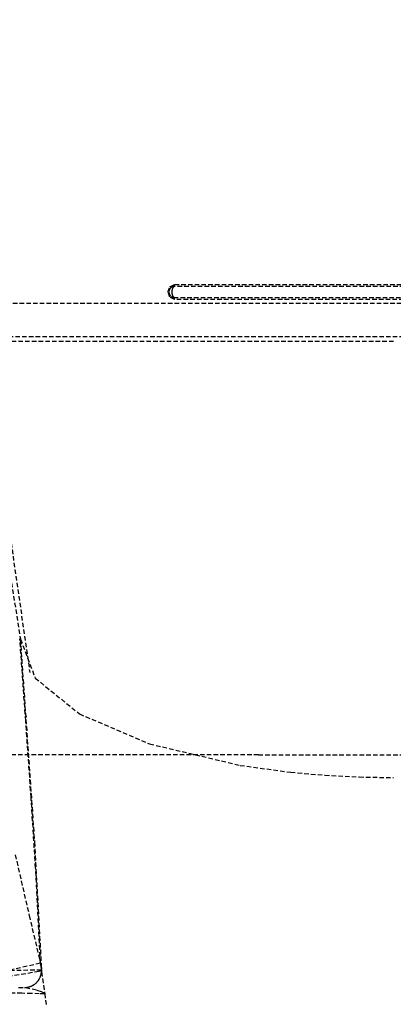
# Model space of a CAD drawing. Extents: x 3952 to 12313, y 4967 to 8115.
# Drawn here: x 10422 to 10455, y 7340 to 7428 of the extents above; entities that cross this region are included whole.
import ezdxf

# ---------------------------------------------------------------- set-up
doc = ezdxf.new("R2010")
doc.units = 0
doc.header["$LTSCALE"] = 0.2
doc.header["$MEASUREMENT"] = 0
doc.linetypes.add('DASHED', pattern=[3, 2, -1])
doc.linetypes.add('HIDDEN', pattern=[0.375, 0.25, -0.125])
doc.layers.get('Defpoints').update_dxf_attribs({"linetype": 'CONTINUOUS'})
doc.layers.add('1', color=7, linetype='CONTINUOUS')
doc.layers.add('202', color=7, linetype='CONTINUOUS')
doc.layers.add('Hidden', color=7, linetype='HIDDEN', lineweight=15)
doc.styles.add('style2', font='VNARIAL.TTF', dxfattribs={"height": 30})
doc.dimstyles.new('đá', dxfattribs={"dimtxt": 30, "dimasz": 25, "dimexe": 5, "dimexo": 5, "dimgap": 3, "dimtad": 1, "dimtoh": 1, "dimdec": 0, "dimzin": 0, "dimdsep": 46, "dimtxsty": 'style2', "dimcen": 0.09, "dimadec": 0, "dimazin": 0, "dimtfac": 1, "dimtdec": 0, "dimtofl": 0, "dimtmove": 0, "dimatfit": 3, "dimfxl": 1, "dimtolj": 1, "dimtzin": 0, "dimarcsym": 0})

# ---------------------------------------------------------------- blocks, each defined once
blk = doc.blocks.new('*D195')
at = {"layer": 'Defpoints', "color": 0, "transparency": 16777216}
for p in [(10648.186, 7606.23), (10262.223, 7605.084), (10648.186, 6818.105)]:
    blk.add_point(p, dxfattribs=at)
at = {"layer": 'Hidden', "color": 0, "lineweight": -2, "transparency": 16777216}
for p, q in [((10648.186, 7601.23), (10648.186, 6813.105)), ((10262.223, 7600.084), (10262.223, 6813.105)), ((10287.223, 6818.105), (10623.186, 6818.105))]:
    blk.add_line(p, q, dxfattribs=at)
at = {"layer": 'Hidden', "color": 0, "transparency": 16777216}
for points in [[(10287.223, 6822.272), (10287.223, 6813.938), (10262.223, 6818.105)], [(10623.186, 6822.272), (10623.186, 6813.938), (10648.186, 6818.105)]]:
    blk.add_solid(points, dxfattribs=at)
at = {"layer": 'Hidden', "color": 0, "transparency": 16777216, "insert": (10455.204, 6841.432), "char_height": 30, "attachment_point": 5, "style": 'style2'}
blk.add_mtext('\\A1;386', dxfattribs=at)

msp = doc.modelspace()

# ---------------------------------------------------------------- linework, layer by layer
at = {"layer": '1', "color": 7, "linetype": 'DASHED'}
for p, q in [((10435.12, 7403.948), (10435.29, 7404.422)), ((10435.29, 7403.474), (10435.12, 7403.948)), ((10435.29, 7404.422), (10435.703, 7404.619)), ((10435.503, 7404.403), (10435.409, 7404.352)), ((10435.463, 7403.999), (10435.462, 7403.973)), ((10435.462, 7403.973), (10435.462, 7403.948)), ((10435.462, 7403.948), (10435.462, 7403.922)), ((10435.465, 7404.024), (10435.463, 7403.999)), ((10435.467, 7404.05), (10435.465, 7404.024)), ((10435.47, 7404.075), (10435.467, 7404.05)), ((10435.473, 7404.099), (10435.47, 7404.075)), ((10435.477, 7404.123), (10435.473, 7404.099)), ((10435.482, 7404.147), (10435.477, 7404.123)), ((10435.487, 7404.17), (10435.482, 7404.147)), ((10435.493, 7404.193), (10435.487, 7404.17)), ((10435.499, 7404.215), (10435.493, 7404.193)), ((10435.506, 7404.236), (10435.499, 7404.215)), ((10435.634, 7404.427), (10435.503, 7404.403)), ((10435.514, 7404.257), (10435.506, 7404.236)), ((10435.521, 7404.277), (10435.514, 7404.257)), ((10435.53, 7404.295), (10435.521, 7404.277)), ((10435.539, 7404.313), (10435.53, 7404.295)), ((10435.548, 7404.33), (10435.539, 7404.313)), ((10435.558, 7404.346), (10435.548, 7404.33)), ((10435.568, 7404.361), (10435.558, 7404.346)), ((10435.578, 7404.375), (10435.568, 7404.361)), ((10435.589, 7404.388), (10435.578, 7404.375)), ((10435.6, 7404.399), (10435.589, 7404.388)), ((10435.611, 7404.41), (10435.6, 7404.399)), ((10435.623, 7404.419), (10435.611, 7404.41)), ((10435.634, 7404.427), (10435.623, 7404.419)), ((10435.634, 7404.427), (10435.637, 7404.428)), ((10474.772, 7404.427), (10435.634, 7404.427)), ((10435.637, 7404.428), (10435.639, 7404.43)), ((10435.639, 7404.43), (10435.641, 7404.432)), ((10435.641, 7404.432), (10435.644, 7404.434)), ((10435.644, 7404.434), (10435.646, 7404.436)), ((10435.646, 7404.436), (10435.648, 7404.438)), ((10435.648, 7404.438), (10435.65, 7404.44)), ((10435.65, 7404.44), (10435.653, 7404.443)), ((10435.653, 7404.443), (10435.655, 7404.445)), ((10435.655, 7404.445), (10435.657, 7404.448)), ((10435.657, 7404.448), (10435.659, 7404.45)), ((10435.659, 7404.45), (10435.661, 7404.453)), ((10435.661, 7404.453), (10435.663, 7404.456)), ((10435.663, 7404.456), (10435.665, 7404.459)), ((10435.665, 7404.459), (10435.667, 7404.462)), ((10435.667, 7404.462), (10435.669, 7404.466)), ((10435.669, 7404.466), (10435.671, 7404.469)), ((10435.671, 7404.469), (10435.673, 7404.472)), ((10435.673, 7404.472), (10435.674, 7404.476)), ((10435.674, 7404.476), (10435.676, 7404.48)), ((10435.676, 7404.48), (10435.678, 7404.483)), ((10435.678, 7404.483), (10435.68, 7404.487)), ((10435.68, 7404.487), (10435.681, 7404.491)), ((10435.681, 7404.491), (10435.683, 7404.495)), ((10435.683, 7404.495), (10435.684, 7404.499)), ((10435.684, 7404.499), (10435.686, 7404.503)), ((10435.686, 7404.503), (10435.687, 7404.507)), ((10435.687, 7404.507), (10435.688, 7404.512)), ((10435.688, 7404.512), (10435.69, 7404.516)), ((10435.69, 7404.516), (10435.691, 7404.521)), ((10435.691, 7404.521), (10435.692, 7404.525)), ((10435.692, 7404.525), (10435.693, 7404.53)), ((10435.693, 7404.53), (10435.694, 7404.534)), ((10435.694, 7404.534), (10435.695, 7404.539)), ((10435.695, 7404.539), (10435.696, 7404.544)), ((10435.696, 7404.544), (10435.697, 7404.548)), ((10435.697, 7404.548), (10435.698, 7404.553)), ((10435.698, 7404.553), (10435.699, 7404.558)), ((10435.699, 7404.563), (10435.7, 7404.568)), ((10435.699, 7404.558), (10435.699, 7404.563)), ((10435.7, 7404.568), (10435.701, 7404.573)), ((10435.701, 7404.578), (10435.702, 7404.583)), ((10435.701, 7404.573), (10435.701, 7404.578)), ((10435.702, 7404.588), (10435.703, 7404.593)), ((10435.702, 7404.583), (10435.702, 7404.588)), ((10435.703, 7404.619), (10474.703, 7404.619)), ((10435.703, 7404.613), (10435.703, 7404.619)), ((10435.703, 7404.608), (10435.703, 7404.613)), ((10435.703, 7404.603), (10435.703, 7404.608)), ((10435.703, 7404.598), (10435.703, 7404.603)), ((10435.703, 7404.593), (10435.703, 7404.598)), ((10435.703, 7403.277), (10435.29, 7403.474)), ((10435.406, 7403.546), (10435.529, 7403.484)), ((10435.462, 7403.922), (10435.463, 7403.897)), ((10435.463, 7403.897), (10435.465, 7403.871)), ((10435.465, 7403.871), (10435.467, 7403.846)), ((10435.467, 7403.846), (10435.47, 7403.821)), ((10435.47, 7403.821), (10435.473, 7403.796)), ((10435.473, 7403.796), (10435.477, 7403.772)), ((10435.477, 7403.772), (10435.482, 7403.749)), ((10435.482, 7403.749), (10435.487, 7403.725)), ((10435.487, 7403.725), (10435.493, 7403.703)), ((10435.493, 7403.703), (10435.499, 7403.681)), ((10435.499, 7403.681), (10435.506, 7403.659)), ((10435.506, 7403.659), (10435.514, 7403.639)), ((10435.514, 7403.639), (10435.521, 7403.619)), ((10435.521, 7403.619), (10435.53, 7403.6)), ((10435.529, 7403.484), (10435.634, 7403.469)), ((10435.53, 7403.6), (10435.539, 7403.582)), ((10435.539, 7403.582), (10435.548, 7403.565)), ((10435.548, 7403.565), (10435.558, 7403.549)), ((10435.558, 7403.549), (10435.568, 7403.534)), ((10435.568, 7403.534), (10435.578, 7403.52)), ((10435.578, 7403.52), (10435.589, 7403.508)), ((10435.589, 7403.508), (10435.6, 7403.496)), ((10435.6, 7403.496), (10435.611, 7403.486)), ((10435.611, 7403.486), (10435.623, 7403.477)), ((10435.623, 7403.477), (10435.634, 7403.469)), ((10435.634, 7403.469), (10474.772, 7403.469)), ((10435.637, 7403.467), (10435.634, 7403.469)), ((10435.639, 7403.465), (10435.637, 7403.467)), ((10435.641, 7403.464), (10435.639, 7403.465)), ((10435.644, 7403.462), (10435.641, 7403.464)), ((10435.646, 7403.46), (10435.644, 7403.462)), ((10435.648, 7403.458), (10435.646, 7403.46)), ((10435.65, 7403.455), (10435.648, 7403.458)), ((10435.653, 7403.453), (10435.65, 7403.455)), ((10435.655, 7403.451), (10435.653, 7403.453)), ((10435.657, 7403.448), (10435.655, 7403.451)), ((10435.659, 7403.445), (10435.657, 7403.448)), ((10435.661, 7403.442), (10435.659, 7403.445)), ((10435.663, 7403.439), (10435.661, 7403.442)), ((10435.665, 7403.436), (10435.663, 7403.439)), ((10435.667, 7403.433), (10435.665, 7403.436)), ((10435.669, 7403.43), (10435.667, 7403.433)), ((10435.671, 7403.427), (10435.669, 7403.43)), ((10435.673, 7403.423), (10435.671, 7403.427)), ((10435.674, 7403.42), (10435.673, 7403.423)), ((10435.676, 7403.416), (10435.674, 7403.42)), ((10435.678, 7403.412), (10435.676, 7403.416)), ((10435.68, 7403.408), (10435.678, 7403.412)), ((10435.681, 7403.405), (10435.68, 7403.408)), ((10435.683, 7403.401), (10435.681, 7403.405)), ((10435.684, 7403.396), (10435.683, 7403.401)), ((10435.686, 7403.392), (10435.684, 7403.396)), ((10435.687, 7403.388), (10435.686, 7403.392)), ((10435.688, 7403.384), (10435.687, 7403.388)), ((10435.69, 7403.379), (10435.688, 7403.384)), ((10435.691, 7403.375), (10435.69, 7403.379)), ((10435.692, 7403.371), (10435.691, 7403.375)), ((10435.693, 7403.366), (10435.692, 7403.371)), ((10435.694, 7403.361), (10435.693, 7403.366)), ((10435.695, 7403.357), (10435.694, 7403.361)), ((10435.696, 7403.352), (10435.695, 7403.357)), ((10435.697, 7403.347), (10435.696, 7403.352)), ((10435.698, 7403.342), (10435.697, 7403.347)), ((10435.699, 7403.338), (10435.698, 7403.342)), ((10435.699, 7403.333), (10435.699, 7403.338)), ((10435.7, 7403.328), (10435.699, 7403.333)), ((10435.701, 7403.323), (10435.7, 7403.328)), ((10435.701, 7403.318), (10435.701, 7403.323)), ((10435.702, 7403.313), (10435.701, 7403.318)), ((10435.702, 7403.308), (10435.702, 7403.313)), ((10435.703, 7403.303), (10435.702, 7403.308)), ((10435.703, 7403.297), (10435.703, 7403.303)), ((10435.703, 7403.292), (10435.703, 7403.297)), ((10435.703, 7403.287), (10435.703, 7403.292)), ((10435.703, 7403.282), (10435.703, 7403.287)), ((10435.703, 7403.277), (10435.703, 7403.282)), ((10474.703, 7403.277), (10435.703, 7403.277)), ((10415.308, 7402.948), (10495.099, 7402.948)), ((10492.136, 7399.948), (10418.27, 7399.948)), ((10455.203, 7399.527), (10420.877, 7399.527)), ((10420.98, 7382.769), (10422.813, 7370.023)), ((10421.087, 7378.612), (10421.983, 7373.008)), ((10421.921, 7373.015), (10421.915, 7373.005)), ((10421.93, 7373.022), (10421.921, 7373.015)), ((10421.986, 7373.028), (10421.93, 7373.022)), ((10422.454, 7365.727), (10421.93, 7373.022)), ((10421.967, 7372.999), (10423.233, 7354.908)), ((10421.983, 7373.008), (10421.984, 7373.022)), ((10421.983, 7373.008), (10423.296, 7369.534)), ((10421.984, 7373.022), (10421.984, 7373.025)), ((10421.984, 7373.025), (10421.985, 7373.025)), ((10421.985, 7373.026), (10421.987, 7373.027)), ((10421.985, 7373.025), (10421.985, 7373.026)), ((10421.985, 7373.026), (10422.005, 7372.75)), ((10421.987, 7373.027), (10421.986, 7373.028)), ((10421.986, 7373.028), (10421.986, 7373.028)), ((10422.005, 7372.75), (10422.02, 7372.534)), ((10423.296, 7369.534), (10427.237, 7366.333)), ((10422.372, 7366.561), (10422.434, 7366.291)), ((10422.434, 7366.291), (10422.484, 7366.078)), ((10427.237, 7366.333), (10433.471, 7363.668)), ((10422.929, 7358.915), (10422.454, 7365.727)), ((10433.471, 7363.668), (10441.536, 7361.751)), ((10441.536, 7361.751), (10446.056, 7361.135)), ((10446.056, 7361.135), (10449.089, 7360.869)), ((10449.089, 7360.869), (10452.144, 7360.712)), ((10452.144, 7360.712), (10455.203, 7360.66)), ((10423.333, 7352.613), (10422.929, 7358.915)), ((10423.233, 7354.908), (10423.833, 7343.926)), ((10421.513, 7353.779), (10422.766, 7348.364)), ((10423.754, 7344.11), (10423.333, 7352.613)), ((10422.766, 7348.364), (10423.754, 7344.11)), ((10423.754, 7344.11), (10420.86, 7343.439)), ((10423.854, 7343.502), (10420.86, 7343.439)), ((10420.872, 7342.948), (10423.64, 7343.396)), ((10423.64, 7343.396), (10423.848, 7343.474)), ((10423.757, 7344.098), (10423.754, 7344.11)), ((10423.761, 7344.086), (10423.757, 7344.098)), ((10423.765, 7344.074), (10423.761, 7344.086)), ((10423.769, 7344.062), (10423.765, 7344.074)), ((10423.773, 7344.051), (10423.769, 7344.062)), ((10423.776, 7344.039), (10423.773, 7344.051)), ((10423.78, 7344.027), (10423.776, 7344.039)), ((10423.783, 7344.015), (10423.78, 7344.027)), ((10423.787, 7344.003), (10423.783, 7344.015)), ((10423.79, 7343.991), (10423.787, 7344.003)), ((10423.793, 7343.979), (10423.79, 7343.991)), ((10423.796, 7343.967), (10423.793, 7343.979)), ((10423.799, 7343.955), (10423.796, 7343.967)), ((10423.802, 7343.943), (10423.799, 7343.955)), ((10423.805, 7343.931), (10423.802, 7343.943)), ((10423.808, 7343.918), (10423.805, 7343.931)), ((10423.811, 7343.906), (10423.808, 7343.918)), ((10423.814, 7343.894), (10423.811, 7343.906)), ((10423.816, 7343.882), (10423.814, 7343.894)), ((10423.819, 7343.87), (10423.816, 7343.882)), ((10423.821, 7343.858), (10423.819, 7343.87)), ((10423.824, 7343.846), (10423.821, 7343.858)), ((10423.826, 7343.834), (10423.824, 7343.846)), ((10423.828, 7343.821), (10423.826, 7343.834)), ((10423.83, 7343.809), (10423.828, 7343.821)), ((10423.832, 7343.797), (10423.83, 7343.809)), ((10423.834, 7343.785), (10423.832, 7343.797)), ((10423.833, 7343.926), (10423.85, 7343.567)), ((10423.836, 7343.773), (10423.834, 7343.785)), ((10423.838, 7343.76), (10423.836, 7343.773)), ((10423.84, 7343.748), (10423.838, 7343.76)), ((10423.842, 7343.736), (10423.84, 7343.748)), ((10423.843, 7343.724), (10423.842, 7343.736)), ((10423.845, 7343.711), (10423.843, 7343.724)), ((10423.846, 7343.699), (10423.845, 7343.711)), ((10423.848, 7343.687), (10423.846, 7343.699)), ((10423.849, 7343.675), (10423.848, 7343.687)), ((10423.848, 7343.474), (10423.859, 7343.48)), ((10423.85, 7343.662), (10423.849, 7343.675)), ((10423.851, 7343.65), (10423.85, 7343.662)), ((10423.852, 7343.638), (10423.851, 7343.65)), ((10423.853, 7343.626), (10423.852, 7343.638)), ((10423.852, 7343.363), (10423.854, 7343.411)), ((10423.854, 7343.613), (10423.853, 7343.626)), ((10423.853, 7343.504), (10423.853, 7343.508)), ((10423.855, 7343.46), (10423.853, 7343.508)), ((10423.853, 7343.508), (10423.853, 7343.508)), ((10423.853, 7343.508), (10423.853, 7343.508)), ((10423.853, 7343.508), (10423.853, 7343.508)), ((10423.853, 7343.508), (10423.854, 7343.508)), ((10423.855, 7343.601), (10423.854, 7343.613)), ((10423.854, 7343.508), (10423.854, 7343.506)), ((10423.854, 7343.506), (10423.854, 7343.5)), ((10423.854, 7343.5), (10423.87, 7343.329)), ((10423.854, 7343.411), (10423.855, 7343.46)), ((10423.856, 7343.589), (10423.855, 7343.601)), ((10423.857, 7343.576), (10423.856, 7343.589)), ((10423.857, 7343.564), (10423.857, 7343.576)), ((10423.858, 7343.552), (10423.857, 7343.564)), ((10423.858, 7343.539), (10423.858, 7343.552)), ((10423.858, 7343.527), (10423.858, 7343.539)), ((10423.859, 7343.515), (10423.858, 7343.527)), ((10423.859, 7343.502), (10423.859, 7343.515)), ((10423.859, 7343.48), (10423.86, 7343.48)), ((10423.86, 7343.48), (10423.859, 7343.48)), ((10423.86, 7343.48), (10423.86, 7343.48)), ((10423.86, 7343.48), (10423.86, 7343.48)), ((10423.501, 7342.48), (10423.532, 7342.518)), ((10423.532, 7342.518), (10423.561, 7342.556)), ((10423.561, 7342.556), (10423.589, 7342.596)), ((10423.589, 7342.596), (10423.616, 7342.636)), ((10423.616, 7342.636), (10423.641, 7342.677)), ((10423.641, 7342.677), (10423.665, 7342.719)), ((10423.665, 7342.719), (10423.688, 7342.761)), ((10423.688, 7342.761), (10423.71, 7342.805)), ((10423.71, 7342.805), (10423.73, 7342.849)), ((10423.73, 7342.849), (10423.748, 7342.893)), ((10423.748, 7342.893), (10423.765, 7342.938)), ((10423.765, 7342.938), (10423.781, 7342.984)), ((10423.781, 7342.984), (10423.795, 7343.03)), ((10423.795, 7343.03), (10423.808, 7343.077)), ((10423.808, 7343.077), (10423.819, 7343.124)), ((10423.819, 7343.124), (10423.829, 7343.171)), ((10423.829, 7343.171), (10423.837, 7343.219)), ((10423.837, 7343.219), (10423.844, 7343.267)), ((10423.844, 7343.267), (10423.849, 7343.315)), ((10423.849, 7343.315), (10423.852, 7343.363)), ((10423.87, 7343.329), (10424.146, 7341.383)), ((10421.821, 7341.948), (10422.355, 7341.948)), ((10422.355, 7341.948), (10422.403, 7341.949)), ((10423.404, 7341.704), (10422.355, 7341.948)), ((10422.36, 7341.948), (10422.645, 7341.975)), ((10422.403, 7341.949), (10422.451, 7341.951)), ((10422.451, 7341.951), (10422.499, 7341.955)), ((10422.499, 7341.955), (10422.547, 7341.96)), ((10422.547, 7341.96), (10422.595, 7341.967)), ((10422.595, 7341.967), (10422.643, 7341.976)), ((10422.643, 7341.976), (10422.69, 7341.986)), ((10422.645, 7341.975), (10422.875, 7342.039)), ((10422.69, 7341.986), (10422.737, 7341.997)), ((10422.737, 7341.997), (10422.783, 7342.01)), ((10422.783, 7342.01), (10422.83, 7342.025)), ((10422.83, 7342.025), (10422.875, 7342.041)), ((10422.875, 7342.041), (10422.92, 7342.059)), ((10422.92, 7342.059), (10422.965, 7342.077)), ((10422.965, 7342.077), (10423.008, 7342.098)), ((10423.008, 7342.098), (10423.052, 7342.12)), ((10423.052, 7342.12), (10423.094, 7342.143)), ((10423.094, 7342.143), (10423.136, 7342.167)), ((10423.136, 7342.167), (10423.177, 7342.193)), ((10423.177, 7342.193), (10423.217, 7342.22)), ((10423.217, 7342.22), (10423.256, 7342.249)), ((10423.256, 7342.249), (10423.294, 7342.278)), ((10423.294, 7342.278), (10423.331, 7342.309)), ((10423.331, 7342.309), (10423.367, 7342.341)), ((10423.367, 7342.341), (10423.402, 7342.374)), ((10423.402, 7342.374), (10423.436, 7342.409)), ((10423.856, 7341.558), (10423.404, 7341.704)), ((10423.436, 7342.409), (10423.469, 7342.444)), ((10423.469, 7342.444), (10423.501, 7342.48)), ((10422.098, 7341.428), (10421.121, 7341.448)), ((10422.972, 7341.409), (10422.098, 7341.428)), ((10423.651, 7341.394), (10422.972, 7341.409)), ((10424.146, 7341.383), (10423.651, 7341.394)), ((10424.028, 7341.48), (10423.856, 7341.558)), ((10424.146, 7341.383), (10424.028, 7341.48)), ((10424.146, 7341.383), (10424.221, 7340.817)), ((10424.221, 7340.817), (10424.285, 7340.373))]:
    msp.add_line(p, q, dxfattribs=at)
for centre, radius, start, end in [((10435.703, 7403.948), 0.5, 126.21403, 180), ((10435.703, 7403.948), 0.5, 180, 233.40149), ((10422.354, 7343.448), 1.5, 270, 2.14651)]:
    msp.add_arc(centre, radius, start, end, dxfattribs=at)
at = {"layer": '202', "color": 7, "linetype": 'DASHED'}
for q in [(10405.39, 7362.712), (10467.232, 7362.679)]:
    msp.add_line((10443.174, 7362.679), q, dxfattribs=at)

# ---------------------------------------------------------------- dimensions: what is measured, and where the dimension line sits
at = {"layer": 'Hidden', "color": 7}
dim = msp.add_linear_dim(base=(10648.186, 6818.105), p1=(10262.223, 7605.084), p2=(10648.186, 7606.23), dimstyle='đá', override={"dimgap": 8}, dxfattribs=at)
dim.commit()
dim.dimension.update_dxf_attribs({"geometry": '*D195', "text_midpoint": (10455.204, 6841.432)})

doc.saveas('drawing.dxf')
